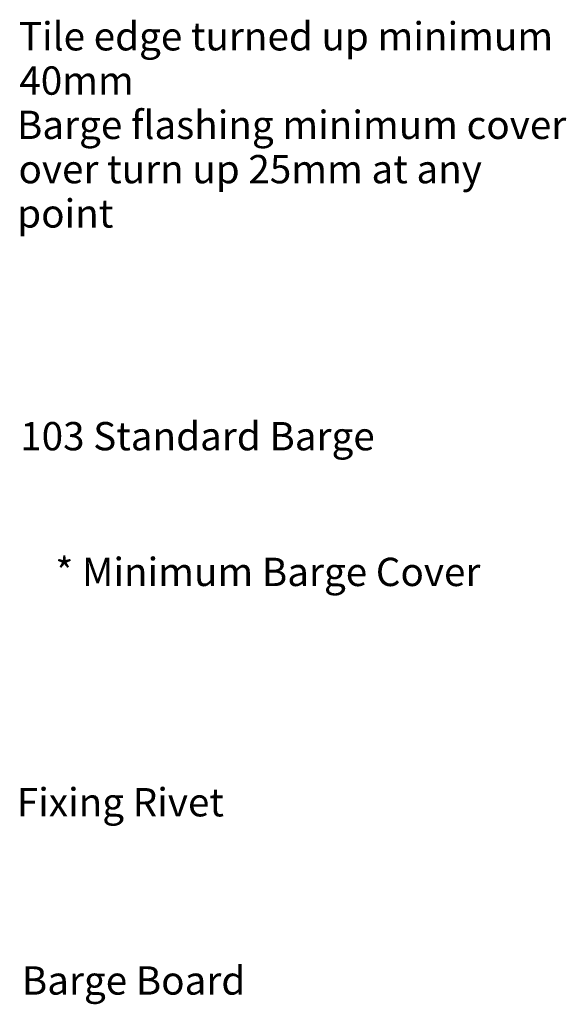
# Model space of a CAD drawing. Extents: x -366 to 845, y -300 to 365.
# Drawn here: x 608 to 845, y -62 to 365 of the extents above; entities that cross this region are included whole.
import ezdxf

# ---------------------------------------------------------------- set-up
doc = ezdxf.new("R2010")
doc.units = 0
doc.layers.get('0').update_dxf_attribs({"linetype": 'CONTINUOUS'})
doc.layers.get('DEFPOINTS').update_dxf_attribs({"linetype": 'CONTINUOUS'})
doc.styles.add('ARIAL', font='txt', dxfattribs={"height": 12.294162})
doc.dimstyles.get("Standard").update_dxf_attribs({"dimtxt": 0.18, "dimasz": 0.18, "dimexe": 0.18, "dimexo": 0.0625, "dimgap": 0.09, "dimtad": 0, "dimtih": 1, "dimtoh": 1, "dimzin": 0, "dimcen": 0.09, "dimazin": 3, "dimtfac": 1, "dimtofl": 0, "dimtmove": 0, "dimatfit": 3})

# ---------------------------------------------------------------- blocks, each defined once
blk = doc.blocks.new('*U25')
at = {"style": 'ARIAL'}
for s, height, p in [('Tile edge turned up minimum', 12.2942, (607.71, 351.99)), ('40mm', 12.294, (607.9, 332.76)), ('Barge flashing minimum cover', 12.2942, (606.86, 313.53)), ('over turn up 25mm at any', 12.2942, (607.54, 294.3)), ('point', 12.294, (606.98, 275.07))]:
    blk.add_text(s, height=height, dxfattribs=at).set_placement(p)
blk = doc.blocks.new('*U27')
at = {"style": 'ARIAL'}
blk.add_text('Fixing Rivet', height=12.2942, dxfattribs=at).set_placement((606.83, 19.42))
blk = doc.blocks.new('*U34')
at = {"style": 'ARIAL'}
blk.add_text('Barge Board', height=12.2942, dxfattribs=at).set_placement((608.98, -57.97))
blk = doc.blocks.new('*U42')
at = {"style": 'ARIAL'}
blk.add_text('103 Standard Barge', height=12.2942, dxfattribs=at).set_placement((608.28, 178.36))
blk = doc.blocks.new('*U48')
at = {"color": 0, "style": 'ARIAL'}
blk.add_text('* Minimum Barge Cover', height=12.2942, dxfattribs=at).set_placement((623.52, 119.43))
blk = doc.blocks.new('_OBLIQUE')
at = {"color": 0, "linetype": 'BYBLOCK'}
blk.add_line((-0.5, -0.5), (0.5, 0.5), dxfattribs=at)
blk = doc.blocks.new('DIMBLOCK1-BD190_-_EXTERNAL')
at = {"color": 0}
for p, q in [((581.8, 67.72), (581.8, 183.07)), ((540.79, 171.07), (593.8, 171.07)), ((548.49, 79.72), (593.8, 79.72))]:
    blk.add_line(p, q, dxfattribs=at)
at = {"layer": 'DEFPOINTS', "color": 0}
for p in [(533.29, 171.07), (581.8, 171.07), (540.99, 79.72)]:
    blk.add_point(p, dxfattribs=at)
at = {"color": 0, "xscale": 15, "yscale": 15, "zscale": 15}
for p, rotation in [((581.8, 171.07), 90), ((581.8, 79.72), 270)]:
    blk.add_blockref('_OBLIQUE', p, dxfattribs=dict(at, rotation=rotation))
blk.add_blockref('*U48', (0, 0))

msp = doc.modelspace()

# ---------------------------------------------------------------- block references
for name in ['*U25', '*U42', '*U27', '*U34']:
    msp.add_blockref(name, (0, 0))

# ---------------------------------------------------------------- dimensions: what is measured, and where the dimension line sits
dim = msp.add_linear_dim(base=(581.803, 171.068), p1=(540.986, 79.716), p2=(533.292, 171.068), angle=90, text='* Minimum Barge Cover', dimstyle='Standard', override={"dimtih": 1, "dimtoh": 1, "dimfxl": 91.674607})
dim.commit()
dim.dimension.update_dxf_attribs({"geometry": 'DIMBLOCK1-BD190_-_EXTERNAL', "text_midpoint": (715.056, 123.528), "dimtype": 128})

doc.saveas('drawing.dxf')
